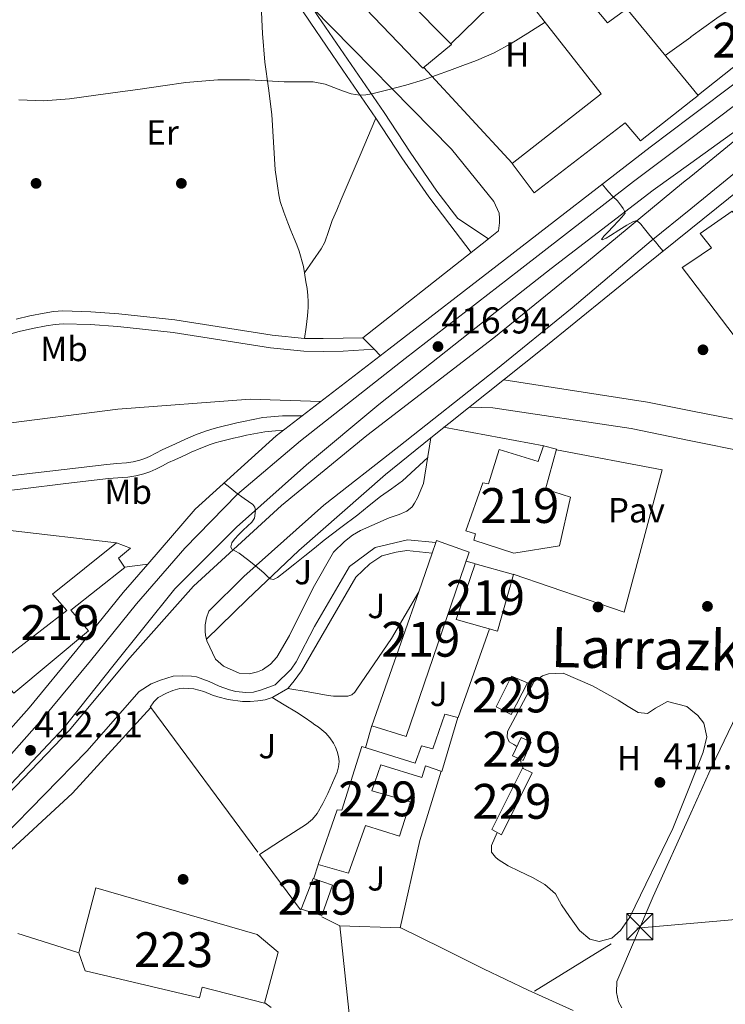
# Model space of a CAD drawing. Units: metres. Extents: x 607263 to 614156, y 4738520 to 4743265.
# Drawn here: x 608186 to 608389, y 4739014 to 4739297 of the extents above; entities that cross this region are included whole.
import ezdxf
from ezdxf.enums import TextEntityAlignment as Align

# ---------------------------------------------------------------- set-up
doc = ezdxf.new("R2010")
doc.units = ezdxf.units.M
doc.header["$MEASUREMENT"] = 0
for name, pattern in [('DGN Style 2', [86.1161, 51.66966, -34.44644]), ('DGN Style 3', [120.56254000000001, 86.1161, -34.44644]), ('DGN Style 4', [137.8718761, 68.89288, -34.44644, 0.0861161, -34.44644]), ('DGN Style 7', [172.2322, 77.50449, -34.44644, 25.83483, -34.44644])]:
    doc.linetypes.add(name, pattern=pattern)
for name, color, linetype, lineweight in [('Nivel 15', 7, 'Continuous', 0), ('Nivel 16', 7, 'Continuous', 0), ('Nivel 17', 7, 'Continuous', 0), ('Nivel 20', 7, 'Continuous', 0), ('Nivel 21', 7, 'Continuous', 0), ('Nivel 24', 7, 'Continuous', 0), ('Nivel 26', 7, 'Continuous', 0), ('Nivel 32', 7, 'Continuous', 0), ('Nivel 36', 7, 'Continuous', 0), ('Nivel 37', 7, 'Continuous', 0), ('Nivel 41', 7, 'Continuous', 0), ('Nivel 45', 7, 'Continuous', 0), ('Nivel 48', 7, 'Continuous', 0), ('Nivel 5', 7, 'Continuous', 0), ('Nivel 52', 7, 'Continuous', 0), ('Nivel 7', 7, 'Continuous', 0)]:
    doc.layers.add(name, color=color, linetype=linetype, lineweight=lineweight)
doc.styles.add('Style-arial', font='arial.shx', dxfattribs={"bigfont": 'arialbig.shx'})
doc.styles.add('Style-Arial Narrow', font='txt')
doc.styles.add('Style-Times New Roman', font='txt')

# ---------------------------------------------------------------- blocks, each defined once
blk = doc.blocks.new('5PATER')
at = {"layer": 'Nivel 7', "linetype": 'Continuous', "lineweight": 0}
h = blk.add_hatch(color=51, dxfattribs=at)
edge = h.paths.add_edge_path()
edge.add_ellipse((0.003913294523954391, 0.002099394798278809), major_axis=(-1.095731442372465, -1.110710699892244), ratio=0.9994222409660318, start_angle=0, end_angle=360)
blk = doc.blocks.new('5PERFI_1')
at = {"layer": 'Nivel 17', "linetype": 'Continuous', "lineweight": 0}
h = blk.add_hatch(color=7, dxfattribs=at)
edge = h.paths.add_edge_path()
edge.add_arc((0.004371777176856995, -0.00343000702559948), 1.559999998626405, 315.0000000018422, 675.0000000018422)
blk = doc.blocks.new('5PERFI')
at = {"layer": 'Nivel 17', "color": 7, "linetype": 'Continuous', "lineweight": 0}
blk.add_blockref('5PERFI_1', (0, 0), dxfattribs=at)
blk = doc.blocks.new('5TME')
at = {"layer": 'Nivel 32', "color": 7, "linetype": 'Continuous', "lineweight": 0}
for p, q in [((-3.75, 3.75), (3.75, -3.75)), ((3.720000002533197, 3.780000001192093), (-3.719999998807907, -3.779999999329448))]:
    blk.add_line(p, q, dxfattribs=at)
at = {"layer": 'Nivel 32', "color": 7, "linetype": 'Continuous', "lineweight": 0, "flags": 128}
blk.add_lwpolyline([(-3.75, -3.75), (3.75, -3.75), (3.75, 3.75), (-3.75, 3.75), (-3.719999998807907, -3.779999999329448)], dxfattribs=at)

msp = doc.modelspace()

# ---------------------------------------------------------------- linework, layer by layer
at = {"layer": 'Nivel 15', "color": 51, "linetype": 'Continuous', "lineweight": 13, "extrusion": (-0.04644476548952376, -0.1320235463452203, 0.9901579000185045), "elevation": -653513.8817502327, "flags": 128}
msp.add_lwpolyline([(-998879.2438627984, 4626519.189472202), (-998879.2438627984, 4626522.476248737)], dxfattribs=at)
at = {"layer": 'Nivel 15', "color": 1, "linetype": 'Continuous', "lineweight": 0, "flags": 128}
for points, elevation in [([(608330.129999999, 4739090.970000001), (608333.0300000012, 4739089.65), (608330.6900000013, 4739084.42), (608327.6999999993, 4739085.73), (608330.129999999, 4739090.970000001)], 412.53), ([(608330.5100000016, 4739082.25), (608333.3299999982, 4739080.880000001), (608324.5300000012, 4739063.060000001), (608321.7300000004, 4739064.58), (608330.5100000016, 4739082.25)], 412.59)]:
    msp.add_lwpolyline(points, dxfattribs=dict(at, elevation=elevation))
at = {"layer": 'Nivel 15', "color": 51, "linetype": 'Continuous', "lineweight": 13, "elevation": 415.02, "flags": 128}
msp.add_lwpolyline([(608270.3999999985, 4739050.5), (608275.9499999993, 4739048.630000001), (608272.8999999985, 4739039.859999999), (608266.9600000009, 4739041.699999999), (608270.3999999985, 4739050.5)], dxfattribs=at)
at = {"layer": 'Nivel 15', "color": 51, "linetype": 'Continuous', "lineweight": 13}
for points in [[(608378.879999999, 4739277.970000001, 414.23), (608381.0100000016, 4739275.380000001, 414.24), (608378.879999999, 4739273.710000001, 414.26), (608364.4400000013, 4739262.390000001, 414.38), (608360.0799999982, 4739267.49, 414.37), (608333.9400000013, 4739247.449999999, 415.13), (608327.5599999987, 4739255.890000001, 415.13), (608353.120000001, 4739275.91, 415.17), (608328.0799999982, 4739307.949999999, 421.51), (608315.1600000001, 4739324.49, 424.78), (608284.6000000015, 4739315.91, 424.83), (608309.9299999997, 4739290.25, 424.83), (608310.129999999, 4739290.040000001, 424.83), (608301.8900000006, 4739283.24, 424.83), (608269.1099999994, 4739317.51, 424.83), (608269.5899999999, 4739322.630000001, 424.83), (608321.2899999991, 4739336.869999999, 424.83), (608332.0199999996, 4739323.01, 414.09), (608364.7300000004, 4739344.57, 414.14), (608374.3299999982, 4739330.609999999, 414.14), (608343.3500000015, 4739310.18, 414.14), (608354.9200000018, 4739296.279999999, 414.16), (608360.5300000012, 4739300.23, 414.16), (608378.879999999, 4739277.970000001, 414.23)], [(608378.879999999, 4739227.619999999, 415.74), (608384.8200000003, 4739231.68, 415.74), (608381.5599999987, 4739235.720000001, 415.74), (608390.7600000016, 4739242.199999999, 415.74), (608436.7699999996, 4739182.640000001, 417.92), (608430.8000000007, 4739177.540000001, 417.95), (608425.6499999985, 4739178.390000001, 416.75), (608421.9400000013, 4739183.49, 416.35), (608417.9600000009, 4739180.77, 414.22), (608402.8399999999, 4739199.960000001, 415.77), (608398.3599999994, 4739197.16, 415.74), (608378.879999999, 4739222.76, 415.74), (608376.4499999993, 4739225.960000001, 415.74), (608378.879999999, 4739227.619999999, 415.74)], [(608336.620000001, 4739174.75, 413.5), (608340.3200000003, 4739173.77, 413.52), (608337.1900000013, 4739162.369999999, 413.69), (608344.370000001, 4739160.01, 413.73), (608341.2199999988, 4739146.050000001, 414.77), (608328.0500000007, 4739143.939999999, 415.18), (608316.5300000012, 4739147.65, 414.73), (608317.0300000012, 4739149.460000001, 414.73), (608314.2899999991, 4739150.34, 414.49), (608319.1400000006, 4739164.1, 414.51), (608320.8000000007, 4739163.859999999, 423.02), (608323.8900000006, 4739173.699999999, 423.07), (608335.0899999999, 4739170.290000001, 423.09), (608336.620000001, 4739174.75, 413.5)], [(608216.2699999996, 4739139.91, 415.26), (608216.3200000003, 4739139.83, 415.28), (608200.7899999991, 4739127.59, 427.55), (608205.8599999994, 4739121.65, 427.55), (608184.4600000009, 4739103.77, 427.55), (608178.0199999996, 4739110.84, 427.55), (608199.6700000018, 4739127.449999999, 427.55), (608195.5700000003, 4739132.17, 413.76), (608213.9499999993, 4739146.949999999, 413.76), (608217.9499999993, 4739145.4, 414.35), (608214.5300000012, 4739142.49, 414.86), (608216.2699999996, 4739139.91, 415.26)], [(608305.6799999997, 4739147.01, 421.88), (608305.8900000006, 4739147.619999999, 421.97), (608315.25, 4739144.23, 422.08), (608297.1400000006, 4739091.290000001, 414.13), (608287.2800000012, 4739094.390000001, 414.14), (608300.7300000004, 4739132.869999999, 419.8), (608304.6000000015, 4739143.939999999, 421.42)], [(608316.9800000004, 4739140.869999999, 413.42), (608327.9699999988, 4739137.810000001, 413.49), (608323.379999999, 4739121.57, 413.49), (608311.4899999984, 4739124.93, 413.49), (608316.9800000004, 4739140.869999999, 413.42)]]:
    msp.add_polyline3d(points, dxfattribs=at)
at = {"layer": 'Nivel 15', "color": 1, "linetype": 'Continuous', "lineweight": 0}
for points in [[(608322.9899999984, 4739099.810000001, 412.53), (608327.379999999, 4739108.609999999, 412.59), (608331.9400000013, 4739106.74, 412.59), (608327.2600000016, 4739097.640000001, 412.59), (608322.9899999984, 4739099.810000001, 412.53)], [(608280.6099999994, 4739052.09, 414.62), (608271.8399999999, 4739054.49, 414.62), (608277.2800000012, 4739070.26, 414.3), (608278.6700000018, 4739070.1, 414.3), (608284.4200000018, 4739088.390000001, 413.37), (608299.6999999993, 4739083.65, 413.45), (608301.5399999991, 4739088.58, 413.69), (608304.8000000007, 4739087.800000001, 414.14), (608308.1900000013, 4739097.720000001, 414.13), (608311.9699999988, 4739096.710000001, 414.13), (608307.379999999, 4739081.290000001, 414.12), (608302.6400000006, 4739082.85, 413.9), (608301.6700000018, 4739079.529999999, 413.63), (608289.8900000006, 4739083.16, 413.76), (608287.3000000007, 4739075.65, 414.13), (608298.3500000015, 4739072.58, 414.09), (608295.2199999988, 4739062.689999999, 414.01), (608285.4400000013, 4739065.689999999, 414.41), (608280.6099999994, 4739052.09, 414.62)]]:
    msp.add_polyline3d(points, dxfattribs=at)
at = {"layer": 'Nivel 15', "color": 1, "linetype": 'Continuous', "lineweight": 13}
msp.add_polyline3d([(608204.8999999985, 4739024.02, 416.7), (608203.0899999999, 4739029.140000001, 416.7), (608208.0300000012, 4739047.880000001, 416.11), (608254.2899999991, 4739034.449999999, 416.27), (608260.379999999, 4739029.380000001, 421.23), (608256.4800000004, 4739014.689999999, 421.26), (608238.5599999987, 4739019.35, 421.02), (608237.7899999991, 4739016.279999999, 416.49), (608204.8999999985, 4739024.02, 416.7)], dxfattribs=at)
at = {"layer": 'Nivel 16', "color": 1, "linetype": 'Continuous', "lineweight": 13, "elevation": 413.87, "flags": 128}
msp.add_lwpolyline([(608328.0799999982, 4739307.949999999), (608309.9299999997, 4739290.25)], dxfattribs=at)
at = {"layer": 'Nivel 16', "color": 1, "linetype": 'Continuous', "lineweight": 13, "extrusion": (-0.5317010452527065, 0.743950204502971, 0.4047617715362543), "elevation": 3202471.967895073, "flags": 128}
msp.add_lwpolyline([(-3250722.52543043, -1417099.3628018), (-3250679.657810014, -1417098.105176999), (-3250662.708790842, -1417097.088196635), (-3250648.059164535, -1417096.202335999)], dxfattribs=at)
at = {"layer": 'Nivel 16', "color": 1, "linetype": 'Continuous', "lineweight": 13, "extrusion": (-0.00346358408191963, 0.0003955225203595622, 0.9999939235551601), "elevation": 180.6166821619749, "flags": 128}
msp.add_lwpolyline([(608180.3813005053, 4739150.829253841), (608211.7314934544, 4739147.24925356)], dxfattribs=at)
at = {"layer": 'Nivel 20', "color": 7, "linetype": 'DGN Style 2', "lineweight": 0, "extrusion": (0.001542705026510473, 0.001219213830475278, 0.9999980667875497), "elevation": 7127.682064901018, "flags": 128}
msp.add_lwpolyline([(608391.6921159886, 4739279.852260714), (608379.7220839523, 4739270.392253686)], dxfattribs=at)
at = {"layer": 'Nivel 20', "color": 7, "linetype": 'DGN Style 2', "lineweight": 0, "extrusion": (-0.003258282106113449, 0.003518944674602524, 0.9999885002469249), "elevation": 15105.1520757834, "flags": 128}
msp.add_lwpolyline([(608325.6769909374, 4739232.178785175), (608300.1765398085, 4739259.71895569)], dxfattribs=at)
at = {"layer": 'Nivel 20', "color": 7, "linetype": 'DGN Style 2', "lineweight": 0, "extrusion": (-0.01041666485938127, 0.001910385219087638, 0.9999439201882885), "elevation": 3128.227637823314, "flags": 128}
msp.add_lwpolyline([(608279.1187944338, 4739182.761881659), (608307.9104615971, 4739177.481872026)], dxfattribs=at)
at = {"layer": 'Nivel 20', "color": 7, "linetype": 'DGN Style 2', "lineweight": 0, "flags": 128}
for points, elevation in [([(608314.3099999987, 4739141.609999999), (608316.8299999982, 4739140.949999999)], 411.92), ([(608285.4600000009, 4739088.040000001), (608287.2300000004, 4739094.41)], 412.25), ([(608270.5799999982, 4739050.65), (608271.8099999987, 4739054.470000001)], 413.41)]:
    msp.add_lwpolyline(points, dxfattribs=dict(at, elevation=elevation))
at = {"layer": 'Nivel 20', "color": 7, "linetype": 'DGN Style 2', "lineweight": 0, "extrusion": (0.002576905000265931, 0.007317951574726275, 0.9999699031197739), "elevation": 36660.65045172118, "flags": 128}
msp.add_lwpolyline([(608318.0073589683, 4738980.872769967), (608309.0168476515, 4738955.342086341)], dxfattribs=at)
at = {"layer": 'Nivel 20', "color": 7, "linetype": 'DGN Style 2', "lineweight": 0, "extrusion": (0.04634134512653436, -0.02308121050703835, 0.9986589695453565), "elevation": -80780.67994494629, "flags": 128}
msp.add_lwpolyline([(4513183.103761006, 1566251.679541428), (4513183.103761006, 1566245.884819696)], dxfattribs=at)
at = {"layer": 'Nivel 20', "color": 7, "linetype": 'DGN Style 2', "lineweight": 0}
for points in [[(608658.4200000018, 4739060.560000001, 412.25), (608658.3000000007, 4739060.390000001, 412.25), (608653.9800000004, 4739053.91, 412.3), (608623.6499999985, 4739076.5, 411.79), (608596.9299999997, 4739095.859999999, 411.73), (608577.870000001, 4739108.189999999, 411.65), (608547.120000001, 4739125.619999999, 411.73), (608503.9899999984, 4739147.109999999, 411.85), (608451.2199999988, 4739166.77, 411.73), (608416.629999999, 4739177.380000001, 411.61), (608378.879999999, 4739184.859999999, 411.52), (608366.4200000018, 4739187.33, 411.49), (608325.1600000001, 4739193.73, 411.3)], [(608340.3399999999, 4739173.65, 411.42), (608370.629999999, 4739167.859999999, 411.42), (608359.7399999984, 4739127.01, 411.28), (608327.8599999994, 4739137.960000001, 411.58)], [(608120.1900000013, 4739011.93, 416.16), (608135.9800000004, 4739021, 415.93), (608173.1999999993, 4739049.08, 415.13), (608201.3299999982, 4739075.029999999, 414.35), (608223.8200000003, 4739099.609999999, 413.76), (608255.0199999996, 4739057.42, 414.27), (608266.7800000012, 4739041.51, 414.46)], [(608307.1799999997, 4739081.35, 412.89), (608301.0899999999, 4739061.43, 413.25), (608295.379999999, 4739036.390000001, 413.92), (608278.0799999982, 4739036.93, 414.16), (608282.2100000009, 4738998.050000001, 415.02), (608282.4299999997, 4738985.380000001, 415.39), (608248.8500000015, 4738977.720000001, 416.13), (608232.8599999994, 4738973.609999999, 416.38), (608218.3500000015, 4738967.460000001, 416.88), (608185.0500000007, 4738948.6, 417.26)]]:
    msp.add_polyline3d(points, dxfattribs=at)
at = {"layer": 'Nivel 21', "color": 7, "linetype": 'Continuous', "lineweight": 0, "extrusion": (-0.01103548581653776, 0.004754768437987186, 0.9999278025087083), "elevation": 16230.9883335589, "flags": 128}
msp.add_lwpolyline([(608255.909497939, 4739245.297721241), (608246.398200985, 4739259.057874953), (608236.9868979491, 4739272.888033122), (608232.0462055616, 4739280.338117599), (608227.0955137834, 4739287.788201552)], dxfattribs=at)
at = {"layer": 'Nivel 21', "color": 7, "linetype": 'DGN Style 3', "lineweight": 0, "extrusion": (0.009374174018421508, 0.1325003442988425, 0.991138629870797), "elevation": 634055.6176395403, "flags": 128}
msp.add_lwpolyline([(-272313.3023257703, -4727991.22365313), (-272307.6150311679, -4727990.696320098), (-272301.9377116375, -4727990.16968653), (-272296.58543, -4727989.868553218)], dxfattribs=at)
at = {"layer": 'Nivel 21', "color": 7, "linetype": 'DGN Style 3', "lineweight": 0, "elevation": 411.05, "flags": 128}
msp.add_lwpolyline([(608259.6400000006, 4739179.1), (608261.7699999996, 4739179.300000001), (608261.8599999994, 4739179.300000001)], dxfattribs=at)
at = {"layer": 'Nivel 21', "color": 7, "linetype": 'Continuous', "lineweight": 13, "extrusion": (-0.067901312199372, -0.008679115093152811, 0.9976542912065297), "elevation": -82018.36193441253, "flags": 128}
msp.add_lwpolyline([(-4623779.728532484, 1201377.666844945), (-4623779.728532484, 1201384.386711016)], dxfattribs=at)
at = {"layer": 'Nivel 21', "color": 7, "linetype": 'Continuous', "lineweight": 13}
for points in [[(608289.6799999997, 4739200.74, 410.62), (608287.9200000018, 4739202.540000001, 410.64), (608284.7100000009, 4739205.800000001, 410.69), (608315.8099999987, 4739230.34, 410.01), (608320.75, 4739234.23, 409.9), (608323.6799999997, 4739236.550000001, 409.84), (608323.9200000018, 4739238.82, 409.84), (608323.9600000009, 4739240.130000001, 409.84), (608323.8299999982, 4739241.560000001, 409.84), (608322.3200000003, 4739244.98, 409.79), (608310.129999999, 4739259.939999999, 409.55), (608270.2600000016, 4739300.560000001, 409.22), (608259.620000001, 4739311.390000001, 409.13), (608255.1099999994, 4739315.99, 409.1), (608251.5899999999, 4739319.57, 409.07), (608244.1999999993, 4739326.290000001, 409.24), (608241.370000001, 4739328.869999999, 409.31), (608237.2300000004, 4739332.810000001, 409.25), (608224.9699999988, 4739344.49, 409.09), (608208.0599999987, 4739354.4, 408.91)], [(608403.9400000013, 4739274.02, 412.22), (608378.879999999, 4739255.960000001, 413.85), (608368.1000000015, 4739248.199999999, 414.56), (608338.7600000016, 4739225.689999999, 416.64), (608321.3200000003, 4739212.050000001, 417.04), (608289.3200000003, 4739186.65, 416.94), (608268.4699999988, 4739169.33, 416.13), (608248.4200000018, 4739151.4, 414), (608230.6700000018, 4739133.67, 412.89), (608212.8500000015, 4739111.49, 412.53), (608198.879999999, 4739093.890000001, 412.35), (608174.5100000016, 4739067.99, 413.09), (608148.1099999994, 4739046.82, 414.13), (608122.5399999991, 4739029.16, 415.21), (608077.3000000007, 4738998.93, 416.56)], [(608180.7699999996, 4739083.01, 412.33), (608192.6099999994, 4739096.310000001, 412.06), (608206.4299999997, 4739113.029999999, 412.37), (608219.7100000009, 4739129.41, 412.99), (608233.5700000003, 4739145.41, 413.58), (608248.6900000013, 4739160.9, 414.94), (608266.7600000016, 4739176.199999999, 416.61), (608296.8200000003, 4739199.85, 417.02), (608329.5100000016, 4739225.130000001, 416.38), (608362.4499999993, 4739250.720000001, 414.57), (608378.879999999, 4739263.08, 413.44), (608395.4100000001, 4739275.51, 412.3)], [(608078.0599999987, 4738997.790000001, 416.56), (608123.3099999987, 4739028.02, 415.21), (608148.9299999997, 4739045.720000001, 414.13), (608175.4400000013, 4739066.98, 413.09), (608180.6000000015, 4739072.460000001, 412.93), (608200.2899999991, 4739093, 413.01), (608217.7899999991, 4739113.890000001, 413.52), (608236.0799999982, 4739134.439999999, 414.56), (608261.2800000012, 4739157.67, 415.74), (608285.8000000007, 4739177.699999999, 416.67), (608322.3099999987, 4739205.83, 417.2), (608348.9600000009, 4739227.449999999, 415.74), (608376.8200000003, 4739250.449999999, 414.03), (608378.879999999, 4739252.140000001, 413.9), (608401.0399999991, 4739270.24, 412.46)], [(608239.7600000016, 4739119.290000001, 413.35), (608239.5199999996, 4739120.290000001, 413.39), (608239.379999999, 4739121.51, 413.44), (608239.4400000013, 4739123.33, 413.68), (608239.7899999991, 4739125.35, 413.58), (608240.4699999988, 4739127.33, 414.01), (608250.5300000012, 4739137.27, 414.67), (608273.5199999996, 4739157.779999999, 415.95), (608295.0399999991, 4739174.609999999, 416.35), (608322.9299999997, 4739196.609999999, 416.43), (608344.7899999991, 4739214.449999999, 416.41), (608367.5399999991, 4739233.640000001, 415.29), (608378.879999999, 4739242.869999999, 414.38), (608394.0399999991, 4739255.199999999, 413.17)], [(608239.7600000016, 4739119.290000001, 413.35), (608251.4299999997, 4739130.68, 414.32), (608266.2600000016, 4739144.689999999, 415.6), (608291.1700000018, 4739166.58, 416.53), (608304.2399999984, 4739177.109999999, 416.64)], [(608302.1000000015, 4739163.939999999, 411.73), (608300.4299999997, 4739159.880000001, 411.21), (608299.5700000003, 4739158.33, 411.21), (608298.8500000015, 4739157.24, 411.21), (608297.3500000015, 4739156.02, 411.21), (608295.0899999999, 4739155.050000001, 411.21), (608292.2300000004, 4739154.09, 411.21), (608287.2300000004, 4739151.939999999, 411.21), (608284.0500000007, 4739150.41, 411.21), (608281.6700000018, 4739149.08, 411.23), (608279.4400000013, 4739147.290000001, 411.26), (608276.2600000016, 4739144.199999999, 411.33), (608270.4200000018, 4739133.960000001, 411.58), (608263.6600000001, 4739120.310000001, 412.09), (608260.0300000012, 4739114.07, 412.17), (608258.1799999997, 4739112.07, 412.29), (608255.8399999999, 4739110.439999999, 412.41), (608254.3999999985, 4739109.859999999, 412.45), (608252.1799999997, 4739109.300000001, 412.51), (608249.1799999997, 4739109.460000001, 412.7), (608244.620000001, 4739111.49, 413.09), (608242.3999999985, 4739113.48, 413.26), (608239.8900000006, 4739118.77, 413.33), (608239.7600000016, 4739119.290000001, 413.35)], [(608181.120000001, 4739062.17, 414.05), (608205.4200000018, 4739087.09, 413.57), (608220.3999999985, 4739104.199999999, 413.25), (608223.870000001, 4739106.439999999, 413.18), (608226.5399999991, 4739107.49, 413.18), (608230.1799999997, 4739108.58, 413.17), (608232.8500000015, 4739108.73, 413.12), (608235.5199999996, 4739108.65, 413.1), (608236.9299999997, 4739108.449999999, 413.1), (608240.5, 4739107.050000001, 413.1), (608243.4200000018, 4739105.77, 413.1), (608246.4299999997, 4739104.689999999, 413.05), (608248.1799999997, 4739104.25, 413.05), (608251.0399999991, 4739103.91, 413.02), (608253.2800000012, 4739103.99, 412.94), (608255.5500000007, 4739104.68, 412.8), (608259.4699999988, 4739106.17, 412.33), (608264.0799999982, 4739110.630000001, 412.27), (608265.5799999982, 4739112.76, 412.27), (608270.8000000007, 4739122.890000001, 412.03), (608280.8099999987, 4739140.1, 411.34), (608288.2100000009, 4739145.550000001, 411.21), (608297.5599999987, 4739147.73, 411.2), (608305.6799999997, 4739147.01, 411.2)], [(608223.629999999, 4739099.720000001, 413.33), (608224.620000001, 4739101.24, 413.37), (608225.8900000006, 4739102.529999999, 413.34), (608228.2600000016, 4739103.779999999, 413.29), (608230.1000000015, 4739104.550000001, 413.23), (608232.129999999, 4739105.060000001, 413.17), (608233.25, 4739105.16, 413.12), (608236.1799999997, 4739105, 413.07), (608239.0399999991, 4739104.26, 413.07), (608241.5500000007, 4739103.210000001, 413.05), (608243.0399999991, 4739102.68, 413.04), (608245.9699999988, 4739101.91, 413.02), (608250.1600000001, 4739101.35, 412.99), (608252.3399999999, 4739101.380000001, 412.96), (608254.5599999987, 4739101.540000001, 412.89), (608256.5899999999, 4739101.85, 412.88), (608258.6099999994, 4739102.5, 412.72), (608258.8599999994, 4739102.58, 412.7), (608263.1499999985, 4739105.109999999, 412.23), (608263.2600000016, 4739105.17, 412.22), (608264.9400000013, 4739107.25, 412.21), (608267.0700000003, 4739110.130000001, 412.14), (608282.6600000001, 4739137.050000001, 411.6), (608286.6600000001, 4739140.869999999, 411.25), (608290.1600000001, 4739143.15, 411.2), (608294.3000000007, 4739144.24, 411.16), (608297.3500000015, 4739144.689999999, 411.15), (608304.6000000015, 4739143.939999999, 411.07)], [(608222.9200000018, 4739140.76, 413.29), (608215.879999999, 4739132.630000001, 412.99), (608202.5599999987, 4739116.199999999, 412.37), (608188.8099999987, 4739099.57, 412.06), (608177.1600000001, 4739086.48, 412.33)]]:
    msp.add_polyline3d(points, dxfattribs=at)
at = {"layer": 'Nivel 21', "color": 7, "linetype": 'DGN Style 3', "lineweight": 0}
for points in [[(608255.1099999994, 4739315.99, 409.1), (608255.2800000012, 4739308.67, 409.2), (608255.4499999993, 4739301.35, 409.31), (608255.870000001, 4739293.17, 409.34), (608256.5799999982, 4739285, 409.37), (608257.5700000003, 4739277.470000001, 409.51), (608258.5799999982, 4739269.939999999, 409.65), (608259.0500000007, 4739261.98, 409.77), (608259.5399999991, 4739254.02, 409.9), (608259.870000001, 4739251.42, 409.96), (608260.2600000016, 4739248.82, 410.01), (608260.5599999987, 4739246.890000001, 410.03), (608260.9800000004, 4739244.98, 410.05), (608262, 4739241.869999999, 410.07), (608263.1700000018, 4739238.810000001, 410.09), (608264.0500000007, 4739236.57, 410.09), (608264.9299999997, 4739234.34, 410.09), (608265.6900000013, 4739232.51, 410.1), (608266.4400000013, 4739230.66, 410.11), (608267.6099999994, 4739226.32, 410.12), (608267.9299999997, 4739224.41, 410.14)], [(608320.75, 4739234.23, 410.02), (608311.9899999984, 4739240.050000001, 410.04), (608305.9299999997, 4739247.949999999, 410.08), (608298.25, 4739259.07, 409.91), (608290.8200000003, 4739270.5, 409.65), (608281.2899999991, 4739284.290000001, 409.48), (608271.8999999985, 4739298.09, 409.31), (608270.2600000016, 4739300.560000001, 409.28)], [(608267.9299999997, 4739224.41, 410.14), (608270.3399999999, 4739227.890000001, 410.3), (608272.7600000016, 4739231.369999999, 410.46), (608273.7800000012, 4739233.25, 410.47), (608274.8500000015, 4739236.35, 410.34), (608275.9100000001, 4739239.449999999, 410.22), (608277.1999999993, 4739242.460000001, 410.22), (608278.4800000004, 4739245.48, 410.21), (608283.9100000001, 4739258.25, 409.9), (608288.4299999997, 4739268.9, 409.65)], [(608267.9299999997, 4739224.41, 410.14), (608268.3599999994, 4739221.880000001, 410.16), (608268.6700000018, 4739219.91, 410.22), (608268.8999999985, 4739217.93, 410.3), (608268.9899999984, 4739216.23, 410.36), (608268.9800000004, 4739214.529999999, 410.41), (608268.9299999997, 4739213.310000001, 410.42), (608268.8200000003, 4739212.1, 410.45), (608268.4299999997, 4739208.869999999, 410.66), (608267.9400000013, 4739205.640000001, 410.87)], [(608267.9400000013, 4739205.640000001, 410.87), (608258.6099999994, 4739206.550000001, 410.85), (608230.6799999997, 4739210.98, 410.49), (608214.6099999994, 4739212.67, 410.34), (608206.5599999987, 4739213.27, 410.25), (608198.5300000012, 4739213.529999999, 410.17), (608195.8200000003, 4739213.310000001, 410.14), (608193.120000001, 4739212.85, 410.11), (608189.0799999982, 4739212.09, 410.08), (608185.0799999982, 4739211.17, 410.06)], [(608267.25, 4739183.43, 411.04), (608267.1099999994, 4739183.43, 411.04), (608261.5700000003, 4739183.380000001, 411.05), (608255.9699999988, 4739182.869999999, 411.05), (608250.4200000018, 4739181.800000001, 411.02), (608248.5, 4739181.380000001, 411), (608246.6000000015, 4739180.93, 410.97), (608244.6000000015, 4739180.449999999, 410.96), (608242.6099999994, 4739179.939999999, 410.96), (608241.0599999987, 4739179.51, 410.96), (608239.5199999996, 4739179.01, 410.96), (608236.5899999999, 4739177.890000001, 410.95), (608233.7199999988, 4739176.65, 410.94), (608232.3099999987, 4739175.99, 410.95), (608230.8999999985, 4739175.33, 410.96), (608229, 4739174.49, 411.01), (608227.0899999999, 4739173.640000001, 411.05), (608225.2600000016, 4739172.710000001, 411.05), (608223.4400000013, 4739171.75, 411.05), (608222.0599999987, 4739171.15, 411.06), (608220.629999999, 4739170.66, 411.07), (608218.7100000009, 4739170.17, 411.07), (608216.7600000016, 4739169.859999999, 411.05), (608213.9800000004, 4739169.66, 411.02), (608211.1999999993, 4739169.449999999, 410.99), (608198.8599999994, 4739168.01, 411.06), (608186.5199999996, 4739166.5, 411.13), (608172.7300000004, 4739164.890000001, 411.08)], [(608263.1499999985, 4739105.109999999, 412.23), (608268.9400000013, 4739104.09, 412.03), (608274.7399999984, 4739103.08, 411.82), (608276.2199999988, 4739102.92, 411.76), (608277.7100000009, 4739102.85, 411.69), (608279.1999999993, 4739102.85, 411.58), (608280.3599999994, 4739102.880000001, 411.56), (608281.4899999984, 4739103.220000001, 411.55), (608282.3399999999, 4739103.99, 411.48), (608282.9800000004, 4739104.92, 411.42), (608292.9400000013, 4739119.42, 411.25), (608300.7300000004, 4739132.869999999, 411.12)], [(608258.6099999994, 4739102.5, 412.72), (608262.129999999, 4739100.390000001, 412.52), (608265.6499999985, 4739098.279999999, 412.32), (608267.8500000015, 4739096.810000001, 412.17), (608270, 4739095.290000001, 412.01), (608270.9100000001, 4739094.67, 411.96), (608271.8200000003, 4739094.050000001, 411.9), (608272.9499999993, 4739093.199999999, 411.83), (608274.0199999996, 4739092.25, 411.77), (608275.2300000004, 4739090.880000001, 411.73), (608276.2399999984, 4739089.35, 411.71), (608276.8200000003, 4739088.210000001, 411.69), (608277.2800000012, 4739087, 411.68), (608277.6999999993, 4739085.550000001, 411.67), (608277.870000001, 4739084.1, 411.68), (608277.7199999988, 4739082.58, 411.68), (608277.2800000012, 4739081.060000001, 411.69), (608276.0199999996, 4739077.949999999, 411.72), (608274.6600000001, 4739074.949999999, 411.74), (608273.2300000004, 4739072.040000001, 411.75), (608271.6000000015, 4739069.220000001, 411.74), (608270.2199999988, 4739067.51, 411.73), (608268.5300000012, 4739066.130000001, 411.77), (608261.0300000012, 4739061.300000001, 412.16), (608255.0199999996, 4739057.42, 412.47)]]:
    msp.add_polyline3d(points, dxfattribs=at)
at = {"layer": 'Nivel 21', "color": 7, "linetype": 'Continuous', "lineweight": 0}
for points in [[(608315.8099999987, 4739230.34, 410.01), (608309.7100000009, 4739238.300000001, 410.04), (608303.6000000015, 4739246.26, 410.08), (608295.8599999994, 4739257.470000001, 409.91), (608288.4299999997, 4739268.9, 409.65)], [(608156.8000000007, 4739195.050000001, 410.38), (608166, 4739198.949999999, 410.26), (608175.129999999, 4739202.970000001, 410.14), (608178.9800000004, 4739204.790000001, 410.1), (608182.6600000001, 4739206.52, 410.06), (608184.2800000012, 4739207.119999999, 410.06), (608185.9899999984, 4739207.609999999, 410.06), (608189.8299999982, 4739208.49, 410.08), (608193.7699999996, 4739209.23, 410.11), (608196.2800000012, 4739209.66, 410.14), (608198.620000001, 4739209.85, 410.17), (608206.370000001, 4739209.6, 410.25), (608214.2800000012, 4739209, 410.34), (608230.1999999993, 4739207.33, 410.49), (608258.1400000006, 4739202.9, 410.85), (608267.7300000004, 4739201.970000001, 410.87), (608273.3099999987, 4739201.880000001, 410.83), (608279.0799999982, 4739202, 410.76), (608287.9200000018, 4739202.540000001, 410.7)], [(608173.2800000012, 4739160.84, 411.08), (608187, 4739162.439999999, 411.13), (608199.3399999999, 4739163.949999999, 411.06), (608211.6000000015, 4739165.380000001, 410.99), (608214.2800000012, 4739165.59, 411.02), (608217.2199999988, 4739165.800000001, 411.05), (608219.5300000012, 4739166.16, 411.07), (608221.8000000007, 4739166.74, 411.07), (608223.5300000012, 4739167.34, 411.06), (608225.1999999993, 4739168.060000001, 411.05), (608227.1400000006, 4739169.07, 411.05), (608228.8500000015, 4739169.949999999, 411.05), (608230.6600000001, 4739170.75, 411.01), (608232.5899999999, 4739171.609999999, 410.96), (608234.0300000012, 4739172.290000001, 410.95), (608235.3900000006, 4739172.92, 410.94), (608238.129999999, 4739174.109999999, 410.95), (608240.879999999, 4739175.16, 410.96), (608242.2300000004, 4739175.6, 410.96), (608243.6600000001, 4739175.99, 410.96), (608245.5899999999, 4739176.48, 410.96), (608247.5399999991, 4739176.960000001, 410.97), (608249.3999999985, 4739177.390000001, 411), (608251.2399999984, 4739177.790000001, 411.02), (608256.5399999991, 4739178.82, 411.05), (608259.6400000006, 4739179.1, 411.05)]]:
    msp.add_polyline3d(points, dxfattribs=at)
at = {"layer": 'Nivel 21', "color": 1, "linetype": 'Continuous', "lineweight": 0}
for points in [[(608302.1000000015, 4739163.939999999, 411.73), (608304.2399999984, 4739177.109999999, 416.64), (608336.2399999984, 4739202.529999999, 416.62), (608365.1700000018, 4739226.1, 415.71), (608378.879999999, 4739237.1, 414.74), (608400.5799999982, 4739254.52, 413.2), (608413.4299999997, 4739263.57, 410.83)], [(608367.1700000018, 4739260.529999999, 414.14), (608325.4100000001, 4739228.15, 416.78), (608292.1600000001, 4739202.529999999, 416.8), (608259.7600000016, 4739177.689999999, 416.13), (608236.5599999987, 4739156.630000001, 413.93), (608222.9200000018, 4739140.76, 413.14)]]:
    msp.add_polyline3d(points, dxfattribs=at)
at = {"layer": 'Nivel 24', "color": 7, "linetype": 'DGN Style 4', "lineweight": 0}
for points in [[(607332.1400000006, 4739049.279999999, 406.71), (607337.8200000003, 4739050.220000001, 406.72), (607391.2600000016, 4739058.57, 406.77), (607455.5700000003, 4739068.140000001, 406.86), (607515.7100000009, 4739078.32, 407.15), (607569.0399999991, 4739086.880000001, 407.89), (607635.1999999993, 4739096.810000001, 407.97), (607694.7399999984, 4739106.52, 408.09), (607748.879999999, 4739116.060000001, 408.93), (607814.4699999988, 4739125.290000001, 408.93), (607875.9499999993, 4739134.890000001, 409.31), (607952.3200000003, 4739147.550000001, 409.92), (608042.8900000006, 4739161.93, 410.15), (608079.7600000016, 4739167.65, 410.54), (608156.4800000004, 4739177.859999999, 411.42), (608214.2800000012, 4739185.32, 411.57), (608252.2899999991, 4739188.210000001, 411.41), (608272.5199999996, 4739187.470000001, 411.3)], [(608315.2899999991, 4739185.890000001, 411.09), (608321.9899999984, 4739185.640000001, 411.05), (608361.7300000004, 4739179.73, 411.28), (608378.879999999, 4739176.220000001, 411.41), (608412.2399999984, 4739169.4, 411.68), (608465.4899999984, 4739152.99, 411.84), (608519.3000000007, 4739130.310000001, 412), (608571.3099999987, 4739101.060000001, 411.95), (608636.3200000003, 4739056.130000001, 412.09), (608673.4400000013, 4739022.630000001, 412.4), (608721.6799999997, 4738971.060000001, 413.17), (608727.1000000015, 4738964.17, 413.21)]]:
    msp.add_polyline3d(points, dxfattribs=at)
at = {"layer": 'Nivel 32', "color": 6, "linetype": 'DGN Style 7', "lineweight": 0}
msp.add_polyline3d([(608238.6000000015, 4738959.540000001, 416.14), (608363.370000001, 4739036.27, 412.48), (608511.879999999, 4739049.26, 412.07), (608663.5500000007, 4739064.15, 412.04)], dxfattribs=at)
at = {"layer": 'Nivel 36', "color": 92, "linetype": 'Continuous', "lineweight": 0, "extrusion": (-0.03064311612587578, -0.0008063977927862073, 0.9995300641585004), "elevation": -22051.3077164812, "flags": 128}
msp.add_lwpolyline([(-4721438.882527074, 732457.9695551656), (-4721440.710315347, 732457.3171059042), (-4721441.470578458, 732457.3171059042)], dxfattribs=at)
at = {"layer": 'Nivel 36', "color": 92, "linetype": 'Continuous', "lineweight": 0}
for points in [[(608328.9600000009, 4739088.460000001, 411.5), (608328.0500000007, 4739088.98, 411.47), (608326.6700000018, 4739089.77, 411.45), (608326.1600000001, 4739091.060000001, 411.45), (608326.1900000013, 4739092.76, 411.45), (608333.8900000006, 4739107.08, 411.09), (608336.2899999991, 4739108.689999999, 411.01), (608338, 4739109.27, 410.96), (608342.1900000013, 4739109.460000001, 410.91), (608350.6700000018, 4739105.880000001, 410.88), (608358.0500000007, 4739101.720000001, 410.86), (608360.8500000015, 4739099.890000001, 410.86), (608363.7600000016, 4739098.18, 410.86), (608366.4499999993, 4739097.91, 410.81), (608368.6999999993, 4739099.48, 410.78), (608372.1600000001, 4739101.32, 410.75), (608377.7899999991, 4739099.890000001, 410.81), (608378.879999999, 4739098.99, 410.82), (608380.8599999994, 4739097.35, 410.83), (608382.6700000018, 4739095.140000001, 410.83), (608383.4899999984, 4739091.199999999, 410.83), (608382.4200000018, 4739086.76, 410.83), (608378.879999999, 4739077.810000001, 411.02), (608373.7600000016, 4739064.869999999, 411.29), (608361.3599999994, 4739039.41, 411.66), (608358.6600000001, 4739035.59, 411.85), (608356.2199999988, 4739033.4, 411.89), (608352.5899999999, 4739032.4, 411.77), (608349.8399999999, 4739033.109999999, 411.69), (608346.879999999, 4739035.540000001, 411.53), (608344.0199999996, 4739039.560000001, 411.41), (608341.6999999993, 4739042.949999999, 411.41), (608340.0599999987, 4739046.08, 411.41), (608336.9400000013, 4739048.82, 411.44), (608333.4200000018, 4739050.76, 411.53), (608329.620000001, 4739052.6, 411.63), (608326.4600000009, 4739054.119999999, 411.63), (608323.6000000015, 4739055.970000001, 411.63), (608322.8299999982, 4739056.6, 411.63), (608321.6499999985, 4739058.040000001, 411.55), (608321.629999999, 4739060.01, 411.57), (608323.3000000007, 4739063.73, 411.6)], [(608359.120000001, 4739013.35, 412.93), (608358.1600000001, 4739015.119999999, 412.91), (608357.5700000003, 4739017.800000001, 412.88), (608357.6499999985, 4739020.93, 412.88), (608368.0300000012, 4739045.380000001, 412.54), (608378.879999999, 4739069.26, 412.12), (608384.9600000009, 4739082.66, 411.89), (608391.9800000004, 4739097.460000001, 411.47)], [(608345.120000001, 4739012.560000001, 413.45), (608332.1900000013, 4739018.48, 413.46), (608319.3399999999, 4739024.550000001, 413.49), (608307.4299999997, 4739030.49, 413.54), (608295.3999999985, 4739036.48, 413.6)]]:
    msp.add_polyline3d(points, dxfattribs=at)
at = {"layer": 'Nivel 5', "color": 30, "linetype": 'Continuous', "lineweight": 0, "flags": 128}
for points, elevation in [([(608371.5700000003, 4739286.84), (608378.879999999, 4739292.17), (608378.9100000001, 4739292.189999999), (608386.3299999982, 4739297.59), (608395.5899999999, 4739303.960000001)], 410.01), ([(608185.8500000015, 4739274.17), (608192.9400000013, 4739273.85), (608200.4699999988, 4739274.43), (608207.9800000004, 4739275.449999999), (608214.3399999999, 4739276.300000001), (608220.6999999993, 4739277.16), (608227.2800000012, 4739278.130000001), (608233.870000001, 4739279.08), (608243.0199999996, 4739279.84), (608252.1700000018, 4739279.880000001), (608257.1499999985, 4739279.609999999), (608262.129999999, 4739279.27), (608266.2899999991, 4739279.27), (608270.4600000009, 4739279.27), (608273.8599999994, 4739278.619999999), (608278.8200000003, 4739276.68), (608281.3000000007, 4739275.859999999), (608283.8200000003, 4739275.5), (608285.5399999991, 4739275.58), (608287.25, 4739275.869999999), (608289.5700000003, 4739276.41), (608291.8900000006, 4739277), (608297.0100000016, 4739278.380000001), (608302.0799999982, 4739279.93), (608305.8099999987, 4739281.25), (608309.5300000012, 4739282.6), (608313.4400000013, 4739284.02), (608317.3399999999, 4739285.470000001), (608322.4499999993, 4739287.630000001), (608327.3099999987, 4739290.300000001), (608332.0899999999, 4739293.32), (608337.0599999987, 4739296.460000001)], 410.01), ([(608353.4499999993, 4739249.890000001), (608354.3500000015, 4739248.790000001), (608355.2100000009, 4739247.720000001), (608356.4899999984, 4739246.41), (608357.8000000007, 4739245.109999999), (608358.3999999985, 4739244.390000001), (608358.9600000009, 4739243.640000001), (608359.4400000013, 4739242.890000001), (608359.879999999, 4739242.119999999), (608360.0599999987, 4739241.59), (608359.1000000015, 4739240.439999999), (608358.0399999991, 4739239.32), (608356.5500000007, 4739237.74), (608355.0500000007, 4739236.15), (608353.9499999993, 4739235.029999999), (608353.1999999993, 4739234.029999999), (608353.4200000018, 4739233.91), (608354.6000000015, 4739234.449999999), (608355.8500000015, 4739235.189999999), (608358.1799999997, 4739236.689999999), (608360.5199999996, 4739238.17), (608361.3599999994, 4739238.640000001), (608362.1999999993, 4739239.1), (608363.4200000018, 4739239.51), (608364.5799999982, 4739238.390000001), (608365.629999999, 4739237.07), (608366.379999999, 4739236.119999999), (608367.1499999985, 4739235.18), (608367.9200000018, 4739234.27), (608368.6999999993, 4739233.35), (608369.8299999982, 4739232.029999999), (608370.9299999997, 4739230.720000001)], 415.01), ([(608303.3099999987, 4739171.41), (608299.6900000013, 4739168.07), (608296.0899999999, 4739164.75), (608292.9600000009, 4739162.42), (608289.7399999984, 4739160.199999999), (608286.5100000016, 4739157.59), (608283.2800000012, 4739154.99), (608278.3999999985, 4739151.34), (608273.5500000007, 4739147.66), (608270.7600000016, 4739145.42), (608267.9800000004, 4739143.18), (608265.1700000018, 4739140.93), (608262.3500000015, 4739138.68), (608260.1799999997, 4739136.949999999), (608259.0500000007, 4739136.43), (608258.0399999991, 4739136.59), (608257.129999999, 4739137.4), (608256.2199999988, 4739138.300000001), (608255.0300000012, 4739139.33), (608253.8399999999, 4739140.35), (608251.5399999991, 4739142.16), (608249.1999999993, 4739143.91), (608248.0799999982, 4739144.51), (608247.0199999996, 4739145.130000001), (608246.7600000016, 4739145.75), (608247.0899999999, 4739146.949999999), (608247.8399999999, 4739148.01), (608249.0700000003, 4739149.279999999), (608250.3200000003, 4739150.52), (608251.5599999987, 4739151.699999999), (608252.8099999987, 4739152.869999999), (608253.5500000007, 4739154.02), (608253.8999999985, 4739156.189999999), (608253.6600000001, 4739157.199999999), (608253.1000000015, 4739157.960000001), (608250.6400000006, 4739159.689999999), (608248.1700000018, 4739161.4), (608246.4400000013, 4739162.790000001), (608244.7899999991, 4739164.1)], 415.01), ([(608185.6099999994, 4739034.73), (608194.379999999, 4739031.949999999), (608203.1000000015, 4739029.199999999)], 415.01), ([(608256.5, 4739014.779999999), (608258.3500000015, 4739013.5)], 415.01)]:
    msp.add_lwpolyline(points, dxfattribs=dict(at, elevation=elevation))
at = {"layer": 'Nivel 52', "color": 1, "linetype": 'Continuous', "lineweight": 13}
for points in [[(608378.879999999, 4739277.970000001, 414.23), (608360.5300000012, 4739300.23, 414.16), (608354.9200000018, 4739296.279999999, 414.16), (608343.3500000015, 4739310.18, 414.14), (608374.3299999982, 4739330.609999999, 414.14), (608364.7300000004, 4739344.57, 414.14), (608332.0199999996, 4739323.01, 414.09), (608321.2899999991, 4739336.869999999, 424.83), (608269.5899999999, 4739322.630000001, 424.83), (608269.1099999994, 4739317.51, 424.83), (608301.8900000006, 4739283.24, 424.83), (608310.129999999, 4739290.040000001, 424.83), (608309.9299999997, 4739290.25, 424.83), (608284.6000000015, 4739315.91, 424.83), (608315.1600000001, 4739324.49, 424.78), (608328.0799999982, 4739307.949999999, 421.51), (608353.120000001, 4739275.91, 415.17), (608327.5599999987, 4739255.890000001, 415.13), (608333.9400000013, 4739247.449999999, 415.13), (608360.0799999982, 4739267.49, 414.37), (608364.4400000013, 4739262.390000001, 414.38), (608378.879999999, 4739273.710000001, 414.26), (608381.0100000016, 4739275.380000001, 414.24)], [(608378.879999999, 4739227.619999999, 415.74), (608376.4499999993, 4739225.960000001, 415.74), (608378.879999999, 4739222.76, 415.74), (608398.3599999994, 4739197.16, 415.74), (608402.8399999999, 4739199.960000001, 415.77), (608417.9600000009, 4739180.77, 414.22), (608421.9400000013, 4739183.49, 416.35), (608425.6499999985, 4739178.390000001, 416.75), (608430.8000000007, 4739177.540000001, 417.95), (608436.7699999996, 4739182.640000001, 417.92), (608390.7600000016, 4739242.199999999, 415.74), (608381.5599999987, 4739235.720000001, 415.74), (608384.8200000003, 4739231.68, 415.74)], [(608336.620000001, 4739174.75, 413.5), (608335.0899999999, 4739170.290000001, 423.09), (608323.8900000006, 4739173.699999999, 423.07), (608320.8000000007, 4739163.859999999, 423.02), (608319.1400000006, 4739164.1, 414.51), (608314.2899999991, 4739150.34, 414.49), (608317.0300000012, 4739149.460000001, 414.73), (608316.5300000012, 4739147.65, 414.73), (608328.0500000007, 4739143.939999999, 415.18), (608341.2199999988, 4739146.050000001, 414.77), (608344.370000001, 4739160.01, 413.73), (608337.1900000013, 4739162.369999999, 413.69), (608340.3200000003, 4739173.77, 413.52)], [(608216.2699999996, 4739139.91, 415.26), (608214.5300000012, 4739142.49, 414.86), (608217.9499999993, 4739145.4, 414.35), (608213.9499999993, 4739146.949999999, 413.76), (608195.5700000003, 4739132.17, 413.76), (608199.6700000018, 4739127.449999999, 427.55), (608178.0199999996, 4739110.84, 427.55), (608184.4600000009, 4739103.77, 427.55), (608205.8599999994, 4739121.65, 427.55), (608200.7899999991, 4739127.59, 427.55), (608216.3200000003, 4739139.83, 415.28)], [(608304.6000000015, 4739143.939999999, 421.42), (608300.7300000004, 4739132.869999999, 419.8), (608287.2800000012, 4739094.390000001, 414.14), (608297.1400000006, 4739091.290000001, 414.13), (608315.25, 4739144.23, 422.08), (608305.8900000006, 4739147.619999999, 421.97), (608305.6799999997, 4739147.01, 421.88)], [(608204.8999999985, 4739024.02, 416.7), (608237.7899999991, 4739016.279999999, 416.49), (608238.5599999987, 4739019.35, 421.02), (608256.4800000004, 4739014.689999999, 421.26), (608260.379999999, 4739029.380000001, 421.23), (608254.2899999991, 4739034.449999999, 416.27), (608208.0300000012, 4739047.880000001, 416.11), (608203.0899999999, 4739029.140000001, 416.7)]]:
    msp.add_polyline3d(points, close=True, dxfattribs=at)
at = {"layer": 'Nivel 52', "color": 1, "linetype": 'Continuous', "lineweight": 0}
msp.add_polyline3d([(608280.6099999994, 4739052.09, 414.62), (608285.4400000013, 4739065.689999999, 414.41), (608295.2199999988, 4739062.689999999, 414.01), (608298.3500000015, 4739072.58, 414.09), (608287.3000000007, 4739075.65, 414.13), (608289.8900000006, 4739083.16, 413.76), (608301.6700000018, 4739079.529999999, 413.63), (608302.6400000006, 4739082.85, 413.9), (608307.379999999, 4739081.290000001, 414.12), (608311.9699999988, 4739096.710000001, 414.13), (608308.1900000013, 4739097.720000001, 414.13), (608304.8000000007, 4739087.800000001, 414.14), (608301.5399999991, 4739088.58, 413.69), (608299.6999999993, 4739083.65, 413.45), (608284.4200000018, 4739088.390000001, 413.37), (608278.6700000018, 4739070.1, 414.3), (608277.2800000012, 4739070.26, 414.3), (608271.8399999999, 4739054.49, 414.62)], close=True, dxfattribs=at)
at = {"layer": 'Nivel 52', "color": 1, "linetype": 'Continuous', "lineweight": 13}
for points in [[(608316.9800000004, 4739140.869999999, 413.42), (608311.4899999984, 4739124.93, 413.49), (608323.379999999, 4739121.57, 413.49), (608327.9699999988, 4739137.810000001, 413.49)], [(608270.3999999985, 4739050.5, 415.02), (608266.9600000009, 4739041.699999999, 415.02), (608272.8999999985, 4739039.859999999, 415.02), (608275.9499999993, 4739048.630000001, 415.02)]]:
    msp.add_3dface(points, dxfattribs=at)
at = {"layer": 'Nivel 52', "color": 1, "linetype": 'Continuous', "lineweight": 0}
for points in [[(608322.9899999984, 4739099.810000001, 412.53), (608327.2600000016, 4739097.640000001, 412.59), (608331.9400000013, 4739106.74, 412.59), (608327.379999999, 4739108.609999999, 412.59)], [(608330.129999999, 4739090.970000001, 412.53), (608327.6999999993, 4739085.73, 412.53), (608330.6900000013, 4739084.42, 412.53), (608333.0300000012, 4739089.65, 412.53)], [(608330.5100000016, 4739082.25, 412.59), (608321.7300000004, 4739064.58, 412.59), (608324.5300000012, 4739063.060000001, 412.59), (608333.3299999982, 4739080.880000001, 412.59)]]:
    msp.add_3dface(points, dxfattribs=at)

# ---------------------------------------------------------------- block references
at = {"layer": 'Nivel 17', "color": 7, "linetype": 'Continuous', "lineweight": 0}
for p in [(608190.8299999982, 4739250.15, 410.2), (608232.5599999987, 4739250.15, 410.14), (608382.379999999, 4739202.35, 410.52), (608352.2300000004, 4739128.49, 411.55), (608383.6600000001, 4739128.68, 411.55), (608233.0599999987, 4739050.279999999, 413.15)]:
    msp.add_blockref('5PERFI', p, dxfattribs=at)
at = {"layer": 'Nivel 32', "color": 7, "linetype": 'Continuous', "lineweight": 0}
msp.add_blockref('5TME', (608364.2300000004, 4739036.67, 412.64), dxfattribs=at)
at = {"layer": 'Nivel 7', "color": 51, "linetype": 'Continuous', "lineweight": 0}
for p in [(608306.2699999996, 4739203.290000001, 416.95), (608189.2100000009, 4739087.32, 412.22), (608370.0100000016, 4739078.109999999, 411.71)]:
    msp.add_blockref('5PATER', p, dxfattribs=at)

# ---------------------------------------------------------------- texts
at = {"layer": 'Nivel 26', "color": 7, "linetype": 'Continuous', "lineweight": 0, "style": 'Style-arial'}
msp.add_text('Pav', height=6.99996, dxfattribs=at).set_placement((608363.262397036, 4739156.279979998, 411.19), align=Align.MIDDLE_CENTER)
at = {"layer": 'Nivel 26', "color": 92, "linetype": 'Continuous', "lineweight": 0, "style": 'Style-arial'}
for p in [(608267.5507015735, 4739138.499979999, 413.68), (608288.5407015719, 4739128.769979998, 411.41), (608306.450701572, 4739103.53998, 411.39), (608257.2507015727, 4739088.519979998, 412.58), (608288.5307015739, 4739050.54998, 412.83)]:
    msp.add_text('J', height=6.99996, dxfattribs=at).set_placement(p, align=Align.MIDDLE_CENTER)
at = {"layer": 'Nivel 37', "color": 92, "linetype": 'Continuous', "lineweight": 0, "style": 'Style-Arial Narrow'}
for s, p in [('H', (608329.0292019695, 4739287.12998, 410.38)), ('Er', (608227.1808149964, 4739264.78998, 410.07)), ('Mb', (608198.8648305833, 4739202.589979999, 410.33)), ('Mb', (608217.2848305851, 4739161.599979999, 411.36)), ('H', (608361.1192019694, 4739085.089979999, 411.45))]:
    msp.add_text(s, height=6.99996, dxfattribs=at).set_placement(p, align=Align.MIDDLE_CENTER)
at = {"layer": 'Nivel 41', "color": 7, "linetype": 'Continuous', "lineweight": 0, "style": 'Style-arial'}
for s, p in [('416.94', (608307.2300000004, 4739207.040000001, 416.95)), ('412.21', (608190.3099999987, 4739091.07, 412.22)), ('411.70', (608370.9699999988, 4739081.85, 411.71))]:
    msp.add_text(s, height=7.5, dxfattribs=at).set_placement(p)
at = {"layer": 'Nivel 45', "color": 7, "linetype": 'Continuous', "lineweight": 0, "style": 'Style-Times New Roman'}
msp.add_text('Larrazkuntzea', height=11.4999, rotation=358.7900083291968, dxfattribs=at).set_placement((608390.9308946431, 4739115.905976962, 411.51), align=Align.MIDDLE_CENTER)
at = {"layer": 'Nivel 48', "color": 7, "linetype": 'Continuous', "lineweight": 0, "style": 'Style-Arial Narrow'}
for p in [(608396.4446221031, 4739291.28998, 411.3), (608327.4146221057, 4739103.20998, 411.23), (608330.3746221028, 4739087.679979999, 411.51), (608289.0046221055, 4739073.37998, 411.67), (608327.5146221034, 4739072.669979999, 411.61)]:
    msp.add_text('229', height=9.99996, dxfattribs=at).set_placement(p, align=Align.MIDDLE_CENTER)
at = {"layer": 'Nivel 48', "color": 1, "linetype": 'Continuous', "lineweight": 0, "style": 'Style-Arial Narrow'}
for s, p in [('219', (608329.7746221051, 4739157.61998, 413.76)), ('219', (608319.9246221036, 4739131.189979998, 411.1)), ('219', (608197.6946221031, 4739124.019979998, 412.14)), ('219', (608301.3246221058, 4739119.21998, 411.2)), ('219', (608271.5246221051, 4739045.12998, 413.15)), ('223', (608230.3346221037, 4739030.059979999, 414.19))]:
    msp.add_text(s, height=9.99996, dxfattribs=at).set_placement(p, align=Align.MIDDLE_CENTER)

doc.saveas('drawing.dxf')
